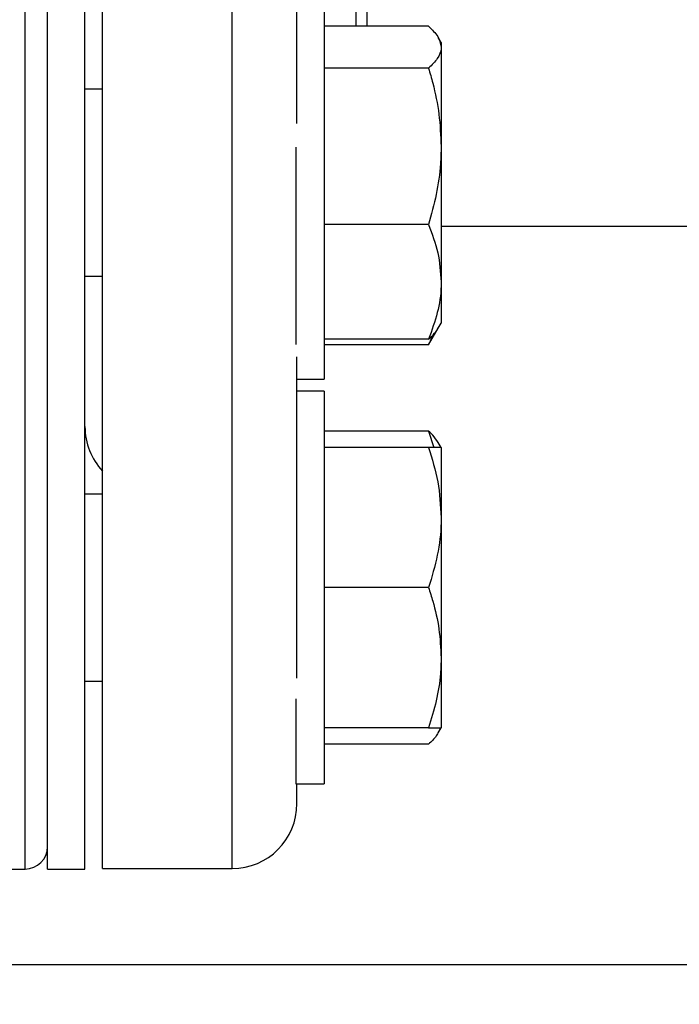
# Model space of a CAD drawing. Extents: x 0 to 16.5, y 0 to 11.7.
# Drawn here: x 3.6 to 3.7, y 5.6 to 5.9 of the extents above; entities that cross this region are included whole.
import ezdxf

# ---------------------------------------------------------------- set-up
doc = ezdxf.new("R2010")
doc.units = 0
doc.linetypes.add('SLD-SOLID', pattern=[0])
doc.layers.get('0').update_dxf_attribs({"linetype": 'CONTINUOUS'})
doc.layers.add('BRAND_TABLE', color=5, linetype='SLD-SOLID')
doc.styles.add('SLDTEXTSTYLE14', font='TXT', dxfattribs={"width": 0.75})
doc.dimstyles.new('SLDDIMSTYLE0', dxfattribs={"dimtxt": 0.1377952755905512, "dimasz": 0.13, "dimexe": 0, "dimexo": 0.0625, "dimgap": 0.0344488188976378, "dimtad": 1, "dimlfac": 12, "dimrnd": 1e-09, "dimzin": 12, "dimtxsty": 'SLDTEXTSTYLE14', "dimsah": 1, "dimcen": 0.09, "dimazin": 3, "dimtfac": 1, "dimtofl": 0, "dimtmove": 0, "dimatfit": 3, "dimtolj": 1, "dimtzin": 12})

# ---------------------------------------------------------------- blocks, each defined once
blk = doc.blocks.new('_D')
at = {"layer": 'BRAND_TABLE', "color": 1}
for p, q in [((2.920710842579499, 5.744832903270664), (2.920710842579303, 4.78028643260927)), ((6.022351262526955, 5.744832903270664), (6.022351262526759, 4.780286432608642)), ((6.022351262526767, 4.819656511348799), (2.920710842579312, 4.819656511349429))]:
    blk.add_line(p, q, dxfattribs=at)
for points in [[(2.920710842579312, 4.819656511349429), (3.050710842579308, 4.799656511349403), (3.050710842579316, 4.839656511349402)], [(6.022351262526767, 4.819656511348799), (5.892351262526772, 4.839656511348825), (5.892351262526763, 4.799656511348826)]]:
    blk.add_solid(points, dxfattribs=at)
at = {"layer": 'BRAND_TABLE', "color": 1, "insert": (4.291037141850941, 4.997283948930951), "char_height": 0.1377952755905512, "attachment_point": 1, "style": 'SLDTEXTSTYLE14'}
blk.add_mtext('37.22', dxfattribs=at)

msp = doc.modelspace()

# ---------------------------------------------------------------- linework, layer by layer
at = {"color": 7, "linetype": 'SLD-SOLID'}
for p, q in [((3.565707561739656, 5.633612430829598), (3.565707561739656, 6.175279097496265)), ((3.587295488248791, 5.63377647282435), (3.58729548824884, 6.008026417608205)), ((3.623384727093935, 5.633776472824347), (3.623384727093984, 6.008026417608201)), ((3.641429346516555, 5.84123257637289), (3.641429346516555, 5.96765895195295)), ((3.657943884073437, 5.868288606573215), (3.657943884073437, 5.939065989458558)), ((3.661004047804765, 5.868288606573215), (3.661004047804765, 5.939065989458558)), ((3.571957561739653, 5.633612430829603), (3.571957561739708, 5.904445764162935)), ((3.582374228406319, 5.633612430829599), (3.582374228406375, 5.90444576416293)), ((3.649040895073027, 5.879386715753522), (3.649040895073027, 5.770053382420188)), ((3.678104056629903, 5.868288606573216), (3.649040895073024, 5.868288606573224)), ((3.681592978406353, 5.863782549086879), (3.680777938358789, 5.86519423985946)), ((3.681592978406357, 5.863782549086876), (3.681592978406354, 5.862451526676287)), ((3.681592978406354, 5.862451526676287), (3.681592978406362, 5.834830168036188)), ((3.678104056629911, 5.856614446779367), (3.649040895073023, 5.856614446779367)), ((3.587295488248843, 5.850761715753547), (3.582374228406374, 5.850761715753547)), ((3.64112422840637, 5.834659010424929), (3.641124228406388, 5.779681212830123)), ((3.681592978406362, 5.834830168036188), (3.681592978406369, 5.797098690446772)), ((3.678104056629921, 5.813045889293019), (3.649040895073049, 5.813045889293025)), ((3.681592978406286, 5.812582247102569), (3.812033021057183, 5.812582247102569)), ((3.58237422840637, 5.798678382420214), (3.58729548824884, 5.798678382420214)), ((3.681592978406369, 5.797098690446772), (3.681592978406361, 5.785657549086873)), ((3.680777938358784, 5.784245858314275), (3.681592978406355, 5.785657549086872)), ((3.678104056629826, 5.779614559306412), (3.68077793835873, 5.784245858314306)), ((3.67961117597015, 5.782854157682698), (3.67810405662983, 5.779614559306421)), ((3.678104056629915, 5.781151491600529), (3.649040895073029, 5.781151491600533)), ((3.67810405662983, 5.779614559306421), (3.649040895072942, 5.779614559306426)), ((3.641429346516532, 5.68679741653636), (3.64142934651655, 5.776194364029728)), ((3.641429346516551, 5.770053382420188), (3.64904089507303, 5.770053382420188)), ((3.649040895073006, 5.766637528223058), (3.64142934651655, 5.766637528223058)), ((3.649040895073004, 5.766637528223058), (3.649040895073006, 5.657304194889726)), ((3.678104056629858, 5.755539419042761), (3.649040895072969, 5.755539419042756)), ((3.678104056629858, 5.755539419042761), (3.67956396673472, 5.751033361556412)), ((3.681592978406299, 5.751033361556412), (3.680797403708805, 5.75241133735369)), ((3.678104056629889, 5.75103336155641), (3.649040895073009, 5.751033361556416)), ((3.681592978406336, 5.751033361556413), (3.681592978406337, 5.731502111556405)), ((3.587295488248833, 5.738012528223082), (3.582374228406362, 5.738012528223082)), ((3.681592978406337, 5.731502111556405), (3.68159297840634, 5.69243961155641)), ((3.678104056629892, 5.71197086155641), (3.649040895073004, 5.711970861556414)), ((3.68159297840634, 5.69243961155641), (3.681592978406341, 5.67290836155641)), ((3.582374228406351, 5.685929194889748), (3.587295488248822, 5.685929194889748)), ((3.641124228406338, 5.680987839220063), (3.641124228406339, 5.657304194889747)), ((3.678104056629895, 5.672908361556408), (3.649040895073023, 5.672908361556413)), ((3.680797403708814, 5.671530385759139), (3.681592978406304, 5.672908361556408)), ((3.678104056629858, 5.66840230407006), (3.649040895072985, 5.668402304070061)), ((3.641124228406345, 5.657304194889726), (3.649040895073008, 5.657304194889726)), ((3.641429346516508, 5.651821092246919), (3.641429346516518, 5.657304194889729)), ((3.554487089298776, 5.633612430829598), (3.565707561739656, 5.633612430829598)), ((3.571957561739653, 5.633612430829603), (3.582374228406319, 5.633612430829603)), ((3.587295488248784, 5.633776472824349), (3.623384727093927, 5.633776472824349)), ((3.259211498747602, 5.607058086154086), (4.899631446254164, 5.607058086154086))]:
    msp.add_line(p, q, dxfattribs=at)
for centre, radius, start, end in [((3.600418847828843, 5.756807968887343), 0.01804461942257207, 180, 223.3417582272232), ((3.623384727093935, 5.651821092246921), 0.01804461942257252, 270.0000000000008, 0), ((3.565707561739656, 5.639862430829599), 0.006250000000000533, 270.0000000000008, 0)]:
    msp.add_arc(centre, radius, start, end, dxfattribs=at)
for points, knots in [([(3.678104056629903, 5.868288606573216), (3.679079203341245, 5.867340639136738), (3.681047375786185, 5.865427323565368), (3.681410012792612, 5.863449448027933), (3.681592978406354, 5.862451526676287)], [0, 0, 0, 0, 0.4954579634769851, 1, 1, 1, 1]), ([(3.681592978406354, 5.862451526676287), (3.681588811607112, 5.862313152624977), (3.681557260367633, 5.861265376483952), (3.680795248532806, 5.859289863916416), (3.679006583908252, 5.85751168377853), (3.678104056629911, 5.856614446779367)], [0, 0, 0, 0, 0.07009835807965678, 0.5307887311655078, 0.9999999999999999, 0.9999999999999999, 0.9999999999999999, 0.9999999999999999]), ([(3.678104056629911, 5.856614446779367), (3.678498277412797, 5.855230685013318), (3.679701682940424, 5.851006588693501), (3.681215486815739, 5.843754791914873), (3.681466578677062, 5.837818499618657), (3.681592978406362, 5.834830168036188)], [0, 0, 0, 0, 0.1948047160817162, 0.5946644172957685, 1, 1, 1, 1]), ([(3.681592978406362, 5.834830168036188), (3.681554597875407, 5.833215146699308), (3.681448242145148, 5.828739784597951), (3.680390695718515, 5.821411644043546), (3.678869261780319, 5.81584542099612), (3.678104056629921, 5.813045889293019)], [0, 0, 0, 0, 0.219144773157067, 0.6072688887144712, 1, 1, 1, 1]), ([(3.678104056629921, 5.813045889293019), (3.679079203341257, 5.810455994092638), (3.681047375786187, 5.805228718740747), (3.681410012792623, 5.799825062281427), (3.681592978406369, 5.797098690446772)], [0, 0, 0, 0, 0.4954579634770408, 1, 1, 1, 1]), ([(3.681592978406369, 5.797098690446772), (3.681588811607122, 5.796720645508144), (3.681557260367617, 5.793858067855894), (3.68079524853281, 5.788460867150416), (3.679006583908255, 5.783602788668683), (3.678104056629915, 5.781151491600529)], [0, 0, 0, 0, 0.07009835807949558, 0.5307887311654633, 1, 1, 1, 1]), ([(3.678104056629915, 5.781151491600529), (3.679190776194916, 5.782094972596238), (3.680376845654861, 5.783124708354287), (3.68069471598416, 5.784189355148908), (3.680721342067109, 5.784278534198509)], [0, 0, 0, 0, 0.9162360230152277, 1, 1, 1, 1]), ([(3.680749883279174, 5.752385505164565), (3.680312683453044, 5.753068808706217), (3.679632406780037, 5.754132019238765), (3.678506401481996, 5.755168914897509), (3.678104056629858, 5.755539419042761)], [0, 0, 0, 0, 0.6426794324689681, 1, 1, 1, 1]), ([(3.678104056629889, 5.75103336155641), (3.679079203341229, 5.747861400692301), (3.681047375786169, 5.741459322013722), (3.681410012792596, 5.734841221478407), (3.681592978406337, 5.731502111556405)], [0, 0, 0, 0, 0.4954579634769862, 0.9999999999999999, 0.9999999999999999, 0.9999999999999999, 0.9999999999999999]), ([(3.681592978406336, 5.751033361556413), (3.681588811607091, 5.751033361556412), (3.681557260367582, 5.751033361556403), (3.680795248532788, 5.751033361556421), (3.67900658390823, 5.751033361556413), (3.678104056629889, 5.75103336155641)], [0, 0, 0, 0, 0.07009835807971664, 0.5307887311655571, 0.9999999999999999, 0.9999999999999999, 0.9999999999999999, 0.9999999999999999]), ([(3.681592978406337, 5.731502111556405), (3.681588811607095, 5.731039102956665), (3.681557260367615, 5.727533175658121), (3.680795248532788, 5.720922981774203), (3.679006583908233, 5.714973075068888), (3.678104056629892, 5.71197086155641)], [0, 0, 0, 0, 0.070098358079659, 0.5307887311655102, 0.9999999999999999, 0.9999999999999999, 0.9999999999999999, 0.9999999999999999]), ([(3.678104056629892, 5.71197086155641), (3.678498277412778, 5.710730214697648), (3.679701682940404, 5.706942993545225), (3.681215486815718, 5.700441210424364), (3.68146657867704, 5.695118876355957), (3.68159297840634, 5.69243961155641)], [0, 0, 0, 0, 0.1948047160817153, 0.5946644172957708, 1, 1, 1, 1]), ([(3.68159297840634, 5.69243961155641), (3.681554597875384, 5.690991623038734), (3.681448242145124, 5.686979123149583), (3.680390695718491, 5.68040889207191), (3.678869261780293, 5.675418353014968), (3.678104056629895, 5.672908361556408)], [0, 0, 0, 0, 0.2191447731570678, 0.6072688887144718, 0.9999999999999999, 0.9999999999999999, 0.9999999999999999, 0.9999999999999999]), ([(3.681390553545985, 5.67290836155641), (3.681075354278406, 5.67215640958111), (3.680436430986904, 5.670632168630929), (3.678888399555931, 5.66915217447107), (3.678104056629858, 5.66840230407006)], [0, 0, 0, 0, 0.493328810784209, 0.9999999999999999, 0.9999999999999999, 0.9999999999999999, 0.9999999999999999]), ([(3.678104056629895, 5.672908361556408), (3.679079203341231, 5.672908361556408), (3.681047375786161, 5.672908361556409), (3.681410012792596, 5.67290836155641), (3.681592978406341, 5.67290836155641)], [0, 0, 0, 0, 0.4954579634770416, 1, 1, 1, 1])]:
    msp.add_open_spline(points, degree=3, knots=knots, dxfattribs=at)

# ---------------------------------------------------------------- dimensions: what is measured, and where the dimension line sits
at = {"layer": 'BRAND_TABLE', "color": 1}
dim = msp.add_linear_dim(base=(2.920710842579311, 4.81965651134943), p1=(6.022351262526962, 5.784202982010822), p2=(2.920710842579507, 5.784202982010822), dimstyle='SLDDIMSTYLE0', dxfattribs=at)
dim.commit()
dim.dimension.update_dxf_attribs({"geometry": '_D', "text_midpoint": (4.520121797112129, 4.819656511349105), "dimtype": 160})

doc.saveas('drawing.dxf')
